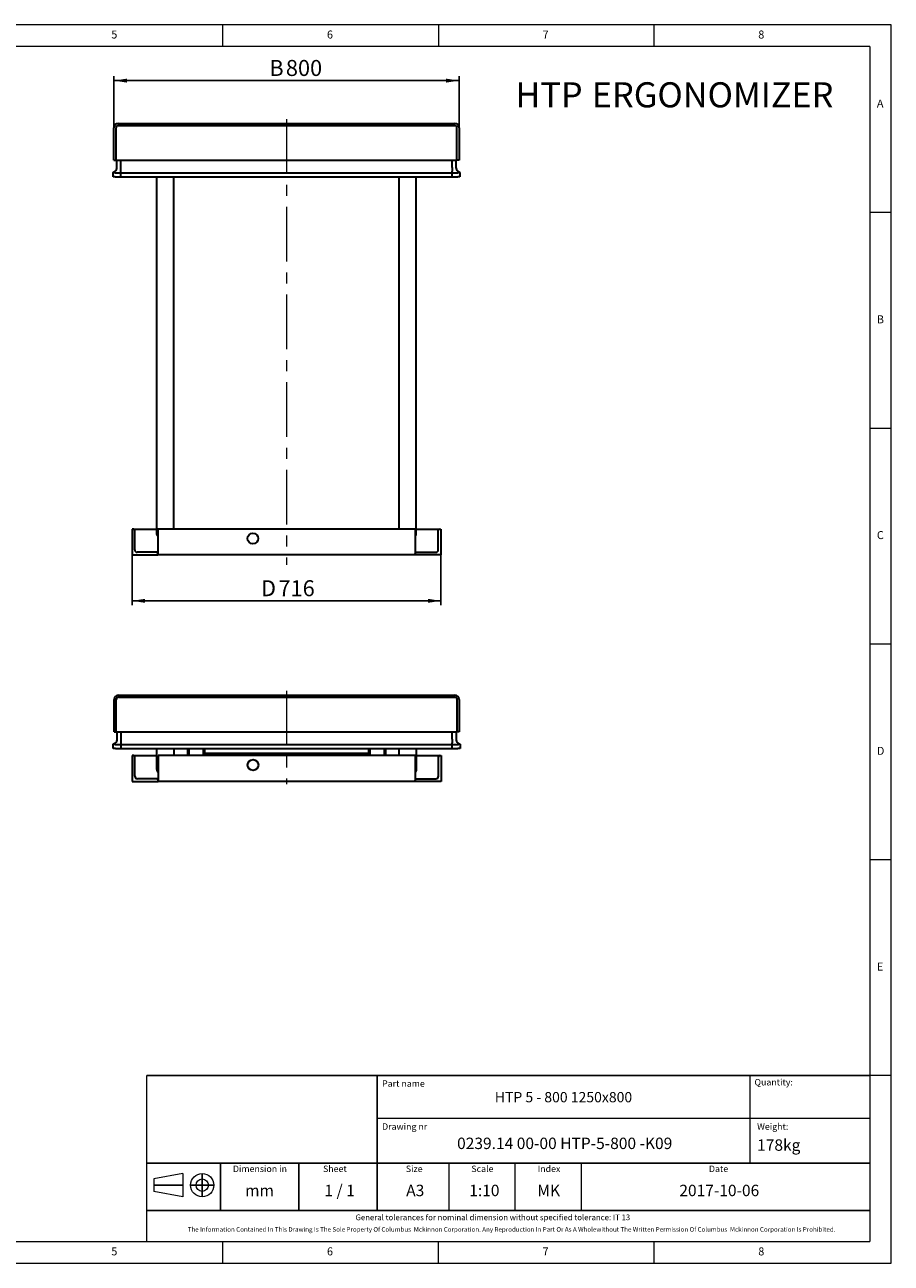
# Model space of a CAD drawing. Units: millimetres. Extents: x 5 to 415, y 5 to 292.
# Drawn here: x 214 to 415, y 5 to 292 of the extents above; entities that cross this region are included whole.
import ezdxf

# ---------------------------------------------------------------- set-up
doc = ezdxf.new("R2010")
doc.units = ezdxf.units.MM
doc.linetypes.add('CENTERX2', pattern=[20.32, 12.7, -2.54, 2.54, -2.54])
doc.layers.add('FORMAT', color=7, linetype='Continuous')
doc.layers.add('OŚ_SYMETRII', color=7, linetype='Continuous')
doc.styles.add('SLDTEXTSTYLE0', font='TXT', dxfattribs={"width": 0.75})
doc.styles.add('SLDTEXTSTYLE1', font='TXT', dxfattribs={"width": 0.605})
doc.styles.add('SLDTEXTSTYLE2', font='TXT', dxfattribs={"width": 0.563})
doc.dimstyles.new('SLDDIMSTYLE0', dxfattribs={"dimtxt": 3.595646, "dimasz": 3, "dimexe": 0, "dimexo": 0.0625, "dimgap": 0.898912, "dimtad": 1, "dimdec": 1, "dimlfac": 10, "dimrnd": 1e-09, "dimzin": 12, "dimdsep": 46, "dimtxsty": 'SLDTEXTSTYLE1', "dimsah": 1, "dimcen": 0.09, "dimadec": 0, "dimazin": 3, "dimtfac": 1, "dimtdec": 1, "dimtofl": 0, "dimtmove": 0, "dimatfit": 3, "dimfxl": 0, "dimfrac": 2, "dimtolj": 1, "dimtzin": 12, "dimarcsym": 0})

# ---------------------------------------------------------------- blocks, each defined once
blk = doc.blocks.new('SW_NOTE_0')
at = {"layer": 'FORMAT', "color": 0, "attachment_point": 1, "style": 'SLDTEXTSTYLE1'}
for s, insert, char_height in [('HTP', (0, 7.5), 5.821), ('ERGONOMIZER', (17.71, 7.5), 5.8208)]:
    blk.add_mtext(s, dxfattribs=dict(at, insert=insert, char_height=char_height))
blk = doc.blocks.new('_D_3')
at = {"layer": 'FORMAT'}
for p, q in [((234.79, 268.15), (234.79, 280.06)), ((234.79, 279.06), (314.79, 279.06)), ((314.79, 268.15), (314.79, 280.06))]:
    blk.add_line(p, q, dxfattribs=at)
for points in [[(234.79, 279.06), (237.79, 278.6), (237.79, 279.52)], [(314.79, 279.06), (311.79, 279.52), (311.79, 278.6)]]:
    blk.add_solid(points, dxfattribs=at)
at = {"layer": 'FORMAT', "attachment_point": 1, "style": 'SLDTEXTSTYLE1'}
for s, insert, char_height in [('B', (270.81, 283.84), 3.7), ('800', (274.64, 283.84), 3.704)]:
    blk.add_mtext(s, dxfattribs=dict(at, insert=insert, char_height=char_height))
blk = doc.blocks.new('_D_4')
at = {"layer": 'FORMAT'}
for p, q in [((238.99, 169.15), (238.99, 157.5)), ((310.59, 169.15), (310.59, 157.5)), ((238.99, 158.5), (310.59, 158.5))]:
    blk.add_line(p, q, dxfattribs=at)
for points in [[(238.99, 158.5), (241.99, 158.04), (241.99, 158.97)], [(310.59, 158.5), (307.59, 158.97), (307.59, 158.04)]]:
    blk.add_solid(points, dxfattribs=at)
at = {"layer": 'FORMAT', "attachment_point": 1, "style": 'SLDTEXTSTYLE1'}
for s, insert, char_height in [('D', (268.87, 163.28), 3.7), ('716', (272.92, 163.28), 3.704)]:
    blk.add_mtext(s, dxfattribs=dict(at, insert=insert, char_height=char_height))

msp = doc.modelspace()

# ---------------------------------------------------------------- linework, layer by layer
at = {"color": 7, "linetype": 'Continuous', "lineweight": 15}
for p, q in [((415, 292), (5, 292)), ((415, 5), (415, 292)), ((5, 5), (415, 5))]:
    msp.add_line(p, q, dxfattribs=at)
at = {"color": 7, "linetype": 'Continuous', "lineweight": 0}
for p, q in [((260, 287), (260, 292)), ((310, 292), (310, 287)), ((360, 287), (360, 292)), ((410, 287), (10, 287)), ((410, 287), (410, 10)), ((415, 248.5), (410, 248.5)), ((410, 198.5), (415, 198.5)), ((415, 148.5), (410, 148.5)), ((415, 98.5), (410, 98.5)), ((415, 48.5), (410, 48.5)), ((10, 10), (410, 10)), ((260, 5), (260, 10)), ((310, 5), (310, 10)), ((310, 5), (310, 10)), ((360, 5), (360, 10))]:
    msp.add_line(p, q, dxfattribs=at)
at = {"color": 7, "linetype": 'Continuous', "lineweight": 30}
for p, q in [((234.786, 260.646), (234.786, 268.146)), ((235.286, 260.646), (235.286, 268.146)), ((235.786, 269.146), (313.786, 269.146)), ((235.786, 268.646), (313.786, 268.646)), ((314.286, 260.646), (314.286, 268.146)), ((314.786, 268.146), (314.786, 260.646)), ((234.786, 260.646), (235.286, 260.646)), ((235.286, 260.646), (314.286, 260.646)), ((235.486, 258.9), (235.486, 260.646)), ((236.386, 258.9), (236.386, 260.646)), ((236.386, 258.9), (236.386, 260.646)), ((236.386, 258.094), (236.386, 258.9)), ((313.186, 258.9), (313.186, 260.646)), ((313.186, 258.9), (313.186, 260.646)), ((313.186, 258.9), (313.186, 258.094)), ((314.086, 260.646), (314.086, 258.9)), ((314.786, 260.646), (314.286, 260.646)), ((234.566, 257.718), (235.079, 258.094)), ((234.566, 257.717), (234.597, 257.74)), ((234.566, 257.717), (234.566, 257.718)), ((234.566, 256.746), (234.566, 257.717)), ((235.066, 256.746), (234.566, 256.746)), ((234.597, 257.74), (235.079, 258.094)), ((235.066, 257.717), (236.386, 257.717)), ((235.066, 256.746), (236.386, 256.746)), ((236.386, 257.718), (236.386, 258.094)), ((236.386, 257.718), (313.186, 257.718)), ((236.386, 256.746), (236.386, 257.718)), ((236.386, 256.746), (236.386, 257.717)), ((236.386, 256.746), (313.186, 256.746)), ((244.686, 173.867), (244.686, 256.746)), ((248.686, 175.146), (248.686, 256.746)), ((300.886, 175.146), (300.886, 256.746)), ((304.886, 173.867), (304.886, 256.746)), ((313.186, 257.718), (313.186, 258.094)), ((313.186, 256.746), (313.186, 257.718)), ((313.186, 257.717), (314.506, 257.717)), ((313.186, 256.746), (313.186, 257.717)), ((313.186, 256.746), (314.506, 256.746)), ((314.494, 258.094), (314.976, 257.74)), ((315.006, 257.718), (314.494, 258.094)), ((315.006, 256.746), (314.506, 256.746)), ((314.976, 257.74), (315.006, 257.717)), ((315.006, 257.717), (315.006, 257.718)), ((315.006, 257.717), (315.006, 256.746)), ((238.986, 175.146), (238.986, 169.146)), ((239.286, 175.146), (238.986, 175.146)), ((239.286, 175.146), (244.686, 175.146)), ((244.986, 175.146), (244.986, 169.146)), ((304.586, 175.146), (244.986, 175.146)), ((304.586, 175.146), (304.586, 169.146)), ((304.886, 175.146), (310.286, 175.146)), ((310.286, 175.146), (310.586, 175.146)), ((310.586, 175.146), (310.586, 169.146)), ((239.586, 170.346), (239.586, 174.846)), ((309.986, 170.346), (309.986, 174.846)), ((244.686, 169.746), (240.186, 169.746)), ((244.686, 169.746), (244.986, 169.746)), ((244.986, 169.146), (244.986, 169.446)), ((304.586, 169.746), (304.886, 169.746)), ((304.586, 169.146), (304.586, 169.446)), ((304.886, 169.746), (309.386, 169.746)), ((238.986, 169.146), (244.986, 169.146)), ((304.586, 169.146), (244.986, 169.146)), ((310.586, 169.146), (304.586, 169.146)), ((234.824, 128.156), (234.824, 135.656)), ((235.324, 128.156), (235.324, 135.656)), ((235.824, 136.656), (313.824, 136.656)), ((235.824, 136.156), (313.824, 136.156)), ((314.324, 128.156), (314.324, 135.656)), ((314.824, 135.656), (314.824, 128.156)), ((234.824, 128.156), (235.324, 128.156)), ((235.324, 128.156), (314.324, 128.156)), ((235.524, 126.409), (235.524, 128.156)), ((236.424, 126.41), (236.424, 128.156)), ((236.424, 126.409), (236.424, 128.156)), ((236.424, 125.604), (236.424, 126.41)), ((313.224, 126.41), (313.224, 128.156)), ((313.224, 126.409), (313.224, 128.156)), ((313.224, 126.41), (313.224, 125.604)), ((314.124, 128.156), (314.124, 126.409)), ((314.824, 128.156), (314.324, 128.156)), ((234.604, 125.227), (235.117, 125.604)), ((234.604, 125.227), (234.635, 125.25)), ((234.604, 124.256), (234.604, 125.227)), ((234.604, 125.227), (234.604, 125.227)), ((235.104, 124.256), (234.604, 124.256)), ((234.635, 125.25), (235.117, 125.603)), ((235.104, 125.227), (236.424, 125.227)), ((235.104, 124.256), (236.424, 124.256)), ((236.424, 125.227), (236.424, 125.604)), ((236.424, 125.227), (313.224, 125.227)), ((236.424, 124.256), (236.424, 125.227)), ((236.424, 124.256), (236.424, 125.227)), ((236.424, 124.256), (313.224, 124.256)), ((244.724, 119.424), (244.724, 124.256)), ((248.724, 122.656), (248.724, 124.256)), ((251.824, 124.256), (251.824, 122.656)), ((252.124, 124.256), (252.124, 122.656)), ((255.524, 122.656), (255.524, 124.256)), ((255.824, 122.656), (255.824, 124.256)), ((293.824, 124.256), (293.824, 122.656)), ((294.124, 124.256), (294.124, 122.656)), ((297.524, 122.656), (297.524, 124.256)), ((297.824, 122.656), (297.824, 124.256)), ((300.924, 122.656), (300.924, 124.256)), ((304.924, 119.424), (304.924, 124.256)), ((313.224, 125.227), (313.224, 125.604)), ((313.224, 124.256), (313.224, 125.227)), ((313.224, 125.227), (314.544, 125.227)), ((313.224, 124.256), (313.224, 125.227)), ((313.224, 124.256), (314.544, 124.256)), ((315.044, 125.227), (314.532, 125.604)), ((314.532, 125.603), (315.014, 125.25)), ((315.044, 124.256), (314.544, 124.256)), ((315.014, 125.25), (315.044, 125.227)), ((315.044, 125.227), (315.044, 124.256)), ((315.044, 125.227), (315.044, 125.227)), ((239.024, 122.656), (239.024, 116.656)), ((239.324, 122.656), (239.024, 122.656)), ((239.324, 122.656), (244.724, 122.656)), ((239.624, 117.856), (239.624, 122.356)), ((304.624, 122.656), (245.024, 122.656)), ((245.024, 122.656), (245.024, 116.656)), ((255.824, 123.188), (293.824, 123.188)), ((304.624, 122.656), (304.624, 116.656)), ((304.924, 122.656), (310.324, 122.656)), ((310.024, 117.856), (310.024, 122.356)), ((310.324, 122.656), (310.624, 122.656)), ((310.624, 122.656), (310.624, 116.656)), ((239.024, 116.656), (245.024, 116.656)), ((244.724, 117.256), (240.224, 117.256)), ((244.724, 117.256), (245.024, 117.256)), ((245.024, 116.656), (245.024, 116.956)), ((304.624, 116.656), (245.024, 116.656)), ((304.624, 117.256), (304.924, 117.256)), ((304.624, 116.656), (304.624, 116.956)), ((310.624, 116.656), (304.624, 116.656)), ((304.924, 117.256), (309.424, 117.256))]:
    msp.add_line(p, q, dxfattribs=at)
for centre in [(266.986, 172.946), (267.024, 120.456)]:
    msp.add_circle(centre, 1.25, dxfattribs=at)
for centre, radius, start, end in [((235.786, 268.146), 1, 90, 180), ((235.786, 268.146), 0.5, 90, 180), ((313.786, 268.146), 1, 0, 90), ((313.786, 268.146), 0.5, 0, 90), ((234.486, 258.9), 1, 306.3078, 0), ((234.486, 258.9), 1, 339.13221, 0), ((315.086, 258.9), 1, 180, 233.6922), ((315.086, 258.9), 1, 180, 233.68273), ((239.286, 174.846), 0.3, 0, 90), ((310.286, 174.846), 0.3, 90, 180), ((245.185, 173.937), 0.504, 187.993, 246.75306), ((304.371, 173.949), 0.522, 294.35273, 350.90121), ((240.186, 170.346), 0.6, 180, 270), ((244.686, 169.446), 0.3, 0, 90), ((304.886, 169.446), 0.3, 90, 180), ((309.386, 170.346), 0.6, 270, 0), ((235.824, 135.656), 1, 90, 180), ((235.824, 135.656), 0.5, 90, 180), ((313.824, 135.656), 1, 0, 90), ((313.824, 135.656), 0.5, 360, 90), ((234.524, 126.41), 1, 306.31727, 0), ((234.524, 126.409), 1, 306.3078, 0), ((315.124, 126.41), 1, 180, 233.68273), ((315.124, 126.409), 1, 180, 233.6922), ((239.324, 122.356), 0.3, 0, 90), ((310.324, 122.356), 0.3, 90, 180), ((240.224, 117.856), 0.6, 180, 270), ((245.72, 119.424), 0.995, 180.02149, 225.68995), ((303.929, 119.424), 0.995, 314.31386, 359.97469), ((309.424, 117.856), 0.6, 270, 0), ((244.724, 116.956), 0.3, 0, 90), ((304.924, 116.956), 0.3, 90, 180)]:
    msp.add_arc(centre, radius, start, end, dxfattribs=at)
for centre, major_axis, ratio, start_param, end_param in [((235.066, 257.464), (0.492, -0.249), 0.3527788, 2.1008833, 2.964897), ((235.066, 258.085), (0.5, 0), 0.7347826, 4.3589976, 4.712389), ((314.506, 258.085), (0.5, 0), 0.7347826, 4.712389, 5.0657803), ((314.506, 257.464), (0.492, 0.249), 0.3527788, 0.1766957, 1.0407093), ((235.104, 124.974), (0.492, -0.249), 0.3527788, 2.1008833, 2.964897), ((235.104, 125.594), (0.5, 0), 0.7347826, 4.3589976, 4.712389), ((314.544, 125.594), (0.5, 0), 0.7347826, 4.712389, 5.0657803), ((314.544, 124.974), (0.492, 0.249), 0.3527788, 0.1766957, 1.0407093)]:
    msp.add_ellipse(centre, major_axis=major_axis, ratio=ratio, start_param=start_param, end_param=end_param, dxfattribs=at)
at = {"layer": 'FORMAT', "linetype": 'CENTERX2', "lineweight": 0}
for p, q in [((274.786, 270.146), (274.786, 166.848)), ((274.824, 137.656), (274.824, 116.045))]:
    msp.add_line(p, q, dxfattribs=at)
at = {"layer": 'FORMAT', "lineweight": 0}
msp.add_line((343.135, 28.211), (343.135, 17.211), dxfattribs=at)
at = {"layer": 'OŚ_SYMETRII', "linetype": 'Continuous', "lineweight": 15}
for p, q in [((242.409, 10), (242.409, 48.486)), ((242.409, 48.486), (410, 48.486)), ((410, 48.486), (410, 12.211)), ((410, 48.486), (410, 10)), ((410, 48.486), (410, 12.211)), ((250.772, 25.782), (244.005, 24.534)), ((244.005, 24.534), (244.005, 21.645)), ((250.772, 25.782), (250.772, 20.396)), ((250.772, 20.396), (244.005, 21.645)), ((242.409, 10), (410, 10))]:
    msp.add_line(p, q, dxfattribs=at)
at = {"layer": 'OŚ_SYMETRII', "linetype": 'Continuous'}
for p, q in [((242.409, 48.486), (410, 48.486)), ((295.796, 46.211), (295.796, 48.486)), ((295.796, 17.211), (295.796, 46.211)), ((242.409, 28.211), (409.972, 28.211)), ((259.496, 17.211), (259.496, 28.211)), ((277.608, 17.211), (277.608, 28.211)), ((250.772, 23.089), (244.005, 23.089)), ((252.558, 23.089), (257.944, 23.089)), ((253.807, 23.089), (256.695, 23.089)), ((255.251, 25.782), (255.251, 20.396)), ((255.251, 21.645), (255.251, 24.534)), ((242.409, 17.211), (410, 17.211))]:
    msp.add_line(p, q, dxfattribs=at)
at = {"layer": 'OŚ_SYMETRII', "linetype": 'Continuous', "lineweight": 0}
for p, q in [((382.196, 48.486), (382.196, 28.211)), ((295.796, 38.652), (410, 38.652))]:
    msp.add_line(p, q, dxfattribs=at)
at = {"layer": 'OŚ_SYMETRII', "color": 7, "linetype": 'Continuous', "lineweight": 0}
for p, q in [((312.536, 17.211), (312.536, 28.211)), ((327.835, 17.211), (327.835, 28.211))]:
    msp.add_line(p, q, dxfattribs=at)
at = {"layer": 'OŚ_SYMETRII', "linetype": 'Continuous', "lineweight": 15}
for radius in [2.693, 1.444]:
    msp.add_circle((255.251, 23.089), radius, dxfattribs=at)

# ---------------------------------------------------------------- block references
at = {"layer": 'FORMAT', "color": 7}
msp.add_blockref('SW_NOTE_0', (327.877, 271.177), dxfattribs=at)

# ---------------------------------------------------------------- texts
at = {"color": 7, "linetype": 'Continuous', "lineweight": 0, "char_height": 1.852, "attachment_point": 1, "style": 'SLDTEXTSTYLE0'}
for s, insert in [('5', (234.167, 290.668)), ('6', (284.167, 290.668)), ('7', (334.167, 290.668)), ('8', (384.167, 290.668)), ('A', (411.667, 274.668)), ('B', (411.667, 224.668)), ('C', (411.667, 174.668)), ('D', (411.667, 124.668)), ('E', (411.667, 74.668)), ('5', (234.167, 8.668)), ('6', (284.167, 8.668)), ('7', (334.167, 8.668)), ('8', (384.167, 8.668))]:
    msp.add_mtext(s, dxfattribs=dict(at, insert=insert))
at = {"layer": 'OŚ_SYMETRII'}
for s, insert, char_height, attachment_point, style in [('Part name', (296.952, 47.384), 1.5, 1, 'SLDTEXTSTYLE1'), ('Quantity:', (383.288, 47.695), 1.5, 1, 'SLDTEXTSTYLE1'), ('HTP 5 - 800 1250x800', (339.008, 44.677), 2.38125, 2, 'SLDTEXTSTYLE1'), ('Drawing nr', (296.952, 37.418), 1.5, 1, 'SLDTEXTSTYLE1'), ('Weight:', (383.9, 37.418), 1.5, 1, 'SLDTEXTSTYLE1'), ('0239.14 00-00 HTP-5-800 -K09', (339.288, 34.104), 2.64583, 2, 'SLDTEXTSTYLE1'), ('178kg', (383.9, 33.711), 2.6458, 1, 'SLDTEXTSTYLE1'), ('Dimension in', (268.628, 27.63), 1.5, 2, 'SLDTEXTSTYLE1'), ('Sheet', (283.258, 27.63), 1.5, 1, 'SLDTEXTSTYLE1'), ('Size', (302.451, 27.63), 1.5, 1, 'SLDTEXTSTYLE1'), ('Scale', (317.647, 27.63), 1.5, 1, 'SLDTEXTSTYLE1'), ('Index', (333.01, 27.63), 1.5, 1, 'SLDTEXTSTYLE1'), ('Date', (372.728, 27.63), 1.5, 1, 'SLDTEXTSTYLE1'), ('1 / 1', (283.587, 23.185), 2.6458, 1, 'SLDTEXTSTYLE2'), ('A3', (302.538, 23.185), 2.6458, 1, 'SLDTEXTSTYLE1'), ('1:10', (317.151, 23.185), 2.6458, 1, 'SLDTEXTSTYLE1'), ('MK', (332.945, 23.185), 2.6458, 1, 'SLDTEXTSTYLE1'), ('2017-10-06', (365.863, 23.185), 2.6458, 1, 'SLDTEXTSTYLE1'), ('mm', (265.185, 23.185), 2.6458, 1, 'SLDTEXTSTYLE1'), ('General tolerances for nominal dimension without specified tolerance: IT 13', (290.789, 16.291), 1.32292, 1, 'SLDTEXTSTYLE1'), ('The Information Contained In This Drawing Is The Sole Property Of Columbus  Mckinnon Corporation. Any Reproduction In Part Or As A Wholewithout The Written Permission Of Columbus  Mckinnon Corporation Is Prohibited.', (326.964, 13.368), 1.058333, 2, 'SLDTEXTSTYLE1')]:
    msp.add_mtext(s, dxfattribs=dict(at, insert=insert, char_height=char_height, attachment_point=attachment_point, style=style))

# ---------------------------------------------------------------- dimensions: what is measured, and where the dimension line sits
at = {"layer": 'FORMAT'}
dim = msp.add_linear_dim(base=(314.786, 279.063), p1=(234.786, 268.146), p2=(314.786, 268.146), angle=0, text='B <>', dimstyle='SLDDIMSTYLE0', dxfattribs=at)
dim.commit()
dim.dimension.update_dxf_attribs({"geometry": '_D_3', "text_midpoint": (276.101, 279.063), "dimtype": 160})
dim = msp.add_linear_dim(base=(310.586, 158.504), p1=(238.986, 169.146), p2=(310.586, 169.146), text='D <>', dimstyle='SLDDIMSTYLE0', dxfattribs=at)
dim.commit()
dim.dimension.update_dxf_attribs({"geometry": '_D_4', "text_midpoint": (274.271, 158.504), "dimtype": 160})

doc.saveas('drawing.dxf')
